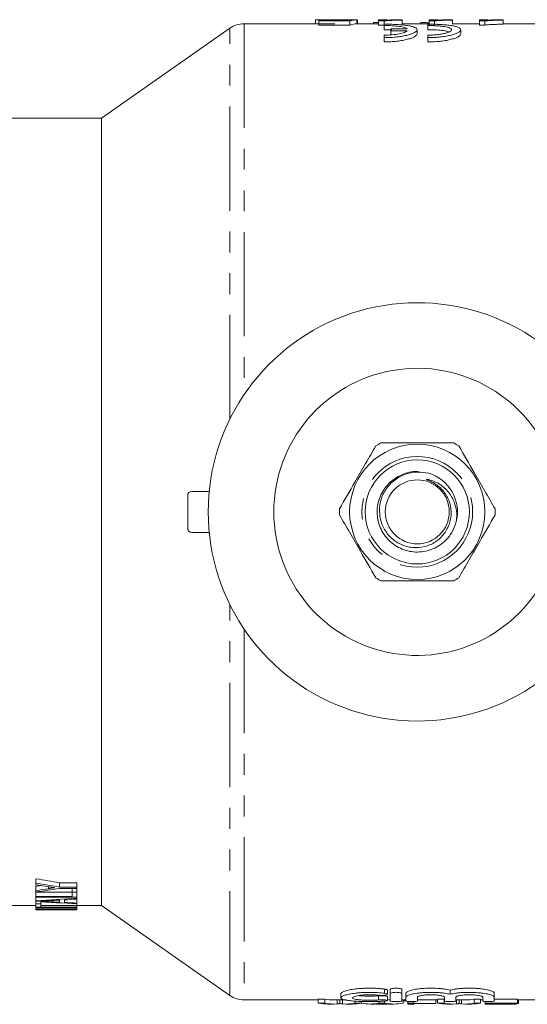
# Model space of a CAD drawing. Units: millimetres. Extents: x 109 to 298, y 80 to 276.
# Drawn here: x 154 to 185, y 81 to 141 of the extents above; entities that cross this region are included whole.
import ezdxf

# ---------------------------------------------------------------- set-up
doc = ezdxf.new("R2010")
doc.units = ezdxf.units.MM
doc.linetypes.add('PHANTOM', pattern=[12.7, 6.35, -1.27, 1.27, -1.27, 1.27, -1.27])

msp = doc.modelspace()

# ---------------------------------------------------------------- linework, layer by layer
at = {"color": 7, "linetype": 'Continuous', "lineweight": 15}
for p, q in [((171.794, 140.44), (167.344, 140.44)), ((171.704, 140.686), (171.704, 140.44)), ((172.339, 140.69), (171.788, 140.69)), ((171.909, 140.616), (171.909, 140.648)), ((171.909, 140.648), (173.387, 140.648)), ((173.806, 140.616), (171.909, 140.616)), ((171.909, 140.616), (171.909, 140.365)), ((172.878, 140.679), (172.878, 140.648)), ((173.806, 140.616), (173.806, 140.365)), ((174.217, 140.69), (174.217, 140.44)), ((175.55, 140.44), (174.217, 140.44)), ((174.268, 140.68), (174.268, 140.44)), ((175.55, 140.513), (175.236, 140.513)), ((175.236, 140.513), (175.236, 140.44)), ((176.063, 140.69), (175.55, 140.69)), ((175.55, 140.612), (175.55, 140.69)), ((175.88, 140.612), (175.55, 140.612)), ((175.55, 140.612), (175.55, 140.362)), ((175.88, 140.612), (175.88, 140.362)), ((176.063, 140.69), (176.063, 140.663)), ((176.986, 140.682), (176.986, 140.668)), ((176.986, 140.668), (176.986, 140.417)), ((178.627, 140.44), (176.986, 140.44)), ((178.116, 140.513), (178.116, 140.44)), ((179.14, 140.69), (178.627, 140.69)), ((178.627, 140.612), (178.627, 140.69)), ((178.957, 140.612), (178.627, 140.612)), ((178.627, 140.612), (178.627, 140.362)), ((178.957, 140.612), (178.957, 140.362)), ((179.14, 140.69), (179.14, 140.663)), ((180.063, 140.682), (180.063, 140.668)), ((180.063, 140.668), (180.063, 140.417)), ((181.704, 140.44), (180.063, 140.44)), ((182.217, 140.69), (181.704, 140.69)), ((181.704, 140.612), (181.704, 140.69)), ((182.034, 140.612), (181.704, 140.612)), ((181.704, 140.612), (181.704, 140.362)), ((182.034, 140.612), (182.034, 140.362)), ((182.217, 140.69), (182.217, 140.663)), ((183.14, 140.682), (183.14, 140.668)), ((183.14, 140.668), (183.14, 140.417)), ((191.909, 140.44), (183.14, 140.44)), ((166.484, 140.169), (158.659, 134.69)), ((171.909, 140.365), (173.806, 140.365)), ((175.55, 140.362), (175.88, 140.362)), ((175.894, 140.418), (175.894, 140.335)), ((175.894, 140.335), (175.894, 140.082)), ((176.29, 140.134), (176.29, 140.018)), ((177.299, 140.134), (176.29, 140.134)), ((176.29, 140.018), (177.299, 140.018)), ((176.29, 140.018), (176.29, 139.762)), ((177.894, 139.822), (177.894, 140.076)), ((178.561, 140.418), (178.561, 140.335)), ((178.561, 140.335), (178.561, 140.082)), ((180.561, 139.822), (180.561, 140.076)), ((181.704, 140.362), (182.034, 140.362)), ((175.894, 139.746), (175.894, 139.595)), ((175.894, 139.595), (175.894, 139.335)), ((178.561, 139.746), (178.561, 139.595)), ((178.561, 139.595), (178.561, 139.335)), ((158.659, 134.69), (152.909, 134.69)), ((158.659, 134.69), (158.659, 86.69)), ((163.909, 109.69), (163.909, 111.69)), ((164.159, 111.94), (165.221, 111.94)), ((164.159, 109.44), (165.221, 109.44)), ((154.659, 88.063), (154.659, 88.331)), ((154.659, 87.961), (154.659, 88.063)), ((154.659, 87.604), (154.659, 87.867)), ((157.159, 88.08), (156.1, 88.08)), ((156.1, 87.815), (156.1, 88.08)), ((156.1, 87.815), (157.159, 87.815)), ((157.159, 87.737), (156.1, 87.737)), ((156.871, 87.499), (156.871, 87.737)), ((157.159, 87.815), (157.159, 88.08)), ((157.159, 87.815), (157.159, 87.737)), ((157.159, 87.499), (157.159, 87.737)), ((154.659, 87.519), (154.659, 87.604)), ((156.871, 87.511), (154.659, 87.511)), ((154.659, 87.252), (154.659, 87.511)), ((154.659, 87.194), (154.659, 87.252)), ((154.659, 87.252), (156.871, 87.252)), ((157.159, 87.194), (154.659, 87.194)), ((154.659, 86.987), (154.659, 87.194)), ((156.39, 87.038), (156.39, 86.885)), ((156.871, 87.499), (157.159, 87.499)), ((156.871, 87.252), (156.871, 87.499)), ((157.159, 87.499), (157.159, 87.194)), ((157.159, 87.141), (157.159, 87.194)), ((157.159, 87.141), (157.159, 87.083)), ((157.159, 86.848), (157.159, 87.083)), ((152.909, 86.69), (154.659, 86.69)), ((154.659, 86.931), (154.659, 86.987)), ((154.659, 86.796), (154.659, 86.931)), ((154.659, 86.796), (154.948, 86.796)), ((154.659, 86.598), (154.659, 86.796)), ((154.948, 86.598), (154.659, 86.598)), ((154.659, 86.57), (154.659, 86.598)), ((154.659, 86.57), (157.159, 86.57)), ((154.659, 86.547), (154.659, 86.57)), ((157.159, 86.547), (154.659, 86.547)), ((154.659, 86.469), (154.659, 86.547)), ((154.659, 86.469), (157.159, 86.469)), ((154.659, 86.459), (154.659, 86.469)), ((156.597, 86.459), (154.659, 86.459)), ((154.659, 86.44), (154.659, 86.459)), ((154.659, 86.44), (155.221, 86.44)), ((154.948, 86.796), (154.948, 86.916)), ((154.948, 86.796), (154.948, 86.703)), ((154.948, 86.703), (157.159, 86.703)), ((157.159, 86.671), (154.948, 86.671)), ((154.948, 86.671), (154.948, 86.598)), ((155.221, 86.44), (157.159, 86.44)), ((156.102, 86.899), (156.102, 87.022)), ((157.159, 86.848), (157.159, 86.804)), ((157.159, 86.703), (157.159, 86.804)), ((157.159, 86.703), (157.159, 86.671)), ((157.159, 86.69), (158.659, 86.69)), ((157.159, 86.57), (157.159, 86.671)), ((157.159, 86.57), (157.159, 86.547)), ((157.159, 86.469), (157.159, 86.547)), ((157.159, 86.469), (157.159, 86.459)), ((157.159, 86.44), (157.159, 86.459)), ((158.659, 86.69), (166.484, 81.211)), ((173.254, 81.322), (173.254, 81.07)), ((176.083, 81.285), (176.083, 81.54)), ((176.083, 80.901), (176.083, 81.153)), ((176.265, 81.327), (176.265, 81.583)), ((176.265, 81.327), (176.265, 80.878)), ((176.965, 81.327), (176.965, 81.583)), ((176.965, 80.878), (176.965, 81.327)), ((177.215, 81.106), (177.215, 81.359)), ((177.215, 81.106), (177.215, 80.878)), ((177.915, 80.878), (177.915, 81.106)), ((179.559, 81.106), (179.559, 80.878)), ((179.909, 81.286), (179.909, 81.541)), ((180.259, 80.878), (180.259, 81.106)), ((181.902, 81.106), (181.902, 80.878)), ((182.602, 81.106), (182.602, 81.359)), ((182.602, 80.878), (182.602, 81.106)), ((167.344, 80.94), (171.875, 80.94)), ((172.268, 80.992), (171.875, 80.992)), ((171.875, 80.741), (171.875, 80.992)), ((171.875, 80.741), (172.268, 80.741)), ((172.268, 80.741), (172.268, 80.992)), ((172.451, 80.69), (172.802, 80.69)), ((172.802, 80.94), (173.573, 80.94)), ((173.188, 80.719), (173.188, 80.94)), ((173.573, 80.69), (173.949, 80.69)), ((174.108, 80.741), (174.108, 80.869)), ((174.108, 80.741), (174.501, 80.741)), ((174.501, 80.741), (174.501, 80.849)), ((175.01, 80.69), (175.346, 80.69)), ((175.426, 80.691), (176.066, 80.691)), ((175.577, 80.741), (175.577, 80.85)), ((175.577, 80.741), (175.916, 80.741)), ((175.916, 80.741), (175.916, 80.867)), ((176.146, 80.69), (176.482, 80.69)), ((176.965, 80.94), (177.215, 80.94)), ((177.049, 80.741), (177.049, 80.94)), ((177.339, 80.741), (177.339, 80.85)), ((177.339, 80.741), (177.698, 80.741)), ((177.339, 80.69), (177.339, 80.741)), ((177.339, 80.69), (177.698, 80.69)), ((177.698, 80.741), (177.698, 80.843)), ((177.698, 80.741), (177.698, 80.69)), ((177.698, 80.72), (179.044, 80.72)), ((177.915, 80.94), (179.144, 80.94)), ((179.044, 80.72), (179.044, 80.94)), ((179.538, 80.992), (179.144, 80.992)), ((179.144, 80.741), (179.144, 80.992)), ((179.144, 80.741), (179.538, 80.741)), ((179.538, 80.741), (179.538, 80.992)), ((179.72, 80.69), (180.071, 80.69)), ((180.259, 80.94), (180.842, 80.94)), ((180.457, 80.719), (180.457, 80.94)), ((180.842, 80.69), (181.218, 80.69)), ((181.771, 80.992), (181.377, 80.992)), ((181.377, 80.741), (181.377, 80.992)), ((181.377, 80.741), (181.771, 80.741)), ((181.771, 80.741), (181.771, 80.992)), ((181.771, 80.94), (181.902, 80.94)), ((182.05, 80.741), (182.05, 80.847)), ((182.05, 80.741), (184.025, 80.741)), ((182.05, 80.69), (182.05, 80.741)), ((182.05, 80.69), (183.935, 80.69)), ((184.025, 80.72), (182.409, 80.72)), ((182.409, 80.72), (182.409, 80.691)), ((182.409, 80.691), (183.935, 80.691)), ((184.025, 80.992), (182.602, 80.992)), ((183.935, 80.691), (183.935, 80.72)), ((183.935, 80.691), (183.935, 80.69)), ((184.025, 80.741), (184.025, 80.992)), ((184.025, 80.94), (191.909, 80.94)), ((184.025, 80.741), (184.025, 80.72)), ((184.025, 80.72), (184.07, 80.72)), ((184.07, 80.72), (184.07, 80.94))]:
    msp.add_line(p, q, dxfattribs=at)
at = {"color": 8, "linetype": 'PHANTOM', "lineweight": 0}
for p, q in [((167.344, 140.44), (167.344, 117.827)), ((166.484, 116.349), (166.484, 140.169)), ((166.484, 81.211), (166.484, 105.031)), ((167.344, 103.553), (167.344, 80.94)), ((155.426, 87.722), (155.426, 87.839)), ((155.412, 86.934), (155.412, 86.984)), ((175.551, 80.939), (175.551, 81.191)), ((175.915, 81.347), (175.915, 81.603)), ((173.033, 80.7), (173.033, 80.94)), ((173.341, 80.7), (173.341, 80.94)), ((180.302, 80.7), (180.302, 80.94)), ((180.61, 80.7), (180.61, 80.94))]:
    msp.add_line(p, q, dxfattribs=at)
at = {"color": 7, "linetype": 'Continuous', "lineweight": 15}
for radius in [4.125, 3.175, 1.95]:
    msp.add_circle((177.909, 110.69), radius, dxfattribs=at)
at = {"color": 8, "linetype": 'PHANTOM', "lineweight": 0}
msp.add_circle((177.909, 110.69), 3.375, dxfattribs=at)
at = {"color": 7, "linetype": 'Continuous', "lineweight": 15}
for centre, radius, start, end in [((167.344, 138.94), 1.5, 90, 125), ((177.909, 110.69), 12.75, 36.60358, 323.39642), ((177.909, 110.69), 8.75, 19.46295, 340.53705), ((177.909, 110.69), 4.75, 117.84548, 122.15452), ((177.909, 110.69), 4.75, 57.84548, 62.15452), ((177.909, 110.69), 2.45, 346.13808, 73.52117), ((164.159, 111.69), 0.25, 90, 180), ((177.909, 110.69), 4.75, 177.84548, 182.15452), ((177.909, 110.69), 4.75, 357.84548, 2.15452), ((164.159, 109.69), 0.25, 180, 270), ((177.909, 110.69), 4.75, 237.84548, 242.15452), ((177.909, 110.69), 4.75, 297.84548, 302.15452), ((167.344, 82.44), 1.5, 235, 270)]:
    msp.add_arc(centre, radius, start, end, dxfattribs=at)
for centre, major_axis, ratio, start_param, end_param in [((173.7, 110.69), (0, 30), 0.196442, 0.018563, 0.053122), ((173.672, 110.69), (300, 0), 0.1, 1.568981, 1.570691), ((174.228, 110.69), (0, 30), 0.2, 0.001815, 0.070249), ((174.228, 110.69), (0, 29.75), 0.2, 0.00183, 0.07084), ((173.331, 110.69), (51.375, 0), 0.467153, 4.340436, 4.370369), ((173.331, 110.69), (51.91, 0), 0.467153, 4.344454, 4.374037), ((174.051, 110.69), (55.637, 0), 0.435863, 4.356379, 4.370641), ((138.766, 110.69), (51.39, 0), 0.467015, 5.02681, 5.03294), ((139.35, 110.69), (51.91, 0), 0.467153, 5.011767, 5.04095), ((138.766, 110.69), (51.926, 0), 0.467015, 5.023459, 5.039009), ((135.466, 110.69), (90.883, 0), 0.266827, 4.925174, 4.953407), ((135.303, 110.69), (95.508, 0), 0.253906, 4.93501, 4.943275), ((172.858, 110.69), (90.883, 0), 0.266827, 4.510788, 4.538788), ((154.476, 110.69), (53.262, 0), 0.455297, 4.715838, 4.752236), ((155.071, 110.69), (53.262, 0), 0.455297, 4.715218, 4.751616), ((174.589, 110.69), (95.476, 0), 0.253991, 4.510156, 4.517529), ((135.328, 110.69), (95.383, 0), 0.254237, 4.924963, 4.93194), ((174.597, 110.69), (95.508, 0), 0.253906, 4.52058, 4.528778), ((172.451, 110.69), (0, 30), 0.329127, 3.083226, 3.141593), ((172.802, 110.69), (0, 29.75), 0.304919, 3.082735, 3.141593), ((172.802, 110.69), (0, 30), 0.304919, 3.083226, 3.166882), ((173.573, 110.69), (0, 30), 0.305757, 3.116303, 3.199959), ((173.949, 110.69), (0, 30), 0.315905, 3.141593, 3.199959), ((175.01, 110.69), (0, 30), 0.323918, 3.086263, 3.199959), ((175.346, 110.69), (0, 30), 0.297455, 3.141593, 3.164755), ((176.482, 110.69), (0, 30), 0.323918, 3.083226, 3.199959), ((176.146, 110.69), (0, 30), 0.29771, 3.11995, 3.141593), ((176.482, 110.69), (0, 29.75), 0.323918, 3.100144, 3.119065), ((179.72, 110.69), (0, 30), 0.329127, 3.083226, 3.141593), ((180.071, 110.69), (0, 30), 0.304919, 3.083226, 3.166882), ((180.842, 110.69), (0, 30), 0.305757, 3.116303, 3.199959), ((180.842, 110.69), (0, 29.75), 0.305757, 3.141593, 3.20045), ((181.218, 110.69), (0, 30), 0.315905, 3.141593, 3.199959)]:
    msp.add_ellipse(centre, major_axis=major_axis, ratio=ratio, start_param=start_param, end_param=end_param, dxfattribs=at)
for points, knots in [([(172.878, 140.679), (172.837, 140.679), (172.796, 140.679), (172.715, 140.679), (172.675, 140.679), (172.555, 140.68), (172.476, 140.68), (172.328, 140.682), (172.26, 140.683), (172.13, 140.685), (172.07, 140.686), (171.963, 140.688), (171.914, 140.689), (171.834, 140.69), (171.801, 140.69), (171.751, 140.69), (171.732, 140.69), (171.709, 140.689), (171.706, 140.688), (171.704, 140.686)], [0, 0, 0, 0, 0.0625, 0.0625, 0.125, 0.125, 0.25, 0.25, 0.375, 0.375, 0.5, 0.5, 0.625, 0.625, 0.75, 0.75, 0.875, 0.875, 1, 1, 1, 1]), ([(171.794, 140.439), (171.799, 140.439), (171.826, 140.441), (172.033, 140.436), (172.349, 140.431), (172.66, 140.429), (172.834, 140.429), (172.878, 140.429)], [0, 0, 0, 0, 0.078528, 0.36024, 0.641981, 0.911341, 1, 1, 1, 1]), ([(172.339, 140.69), (172.354, 140.69), (172.405, 140.69), (172.554, 140.689), (172.776, 140.688), (172.933, 140.688), (173.02, 140.688)], [0, 0, 0, 0, 0.130901, 0.423005, 0.684491, 1, 1, 1, 1]), ([(173.591, 140.685), (173.539, 140.684), (173.486, 140.683), (173.374, 140.682), (173.316, 140.681), (173.194, 140.68), (173.133, 140.68), (173.038, 140.679), (173.007, 140.679), (172.943, 140.679), (172.91, 140.679), (172.878, 140.679)], [0, 0, 0, 0, 0.25, 0.25, 0.5, 0.5, 0.75, 0.75, 0.875, 0.875, 1, 1, 1, 1]), ([(173.02, 140.688), (173.087, 140.688), (173.154, 140.688), (173.252, 140.688), (173.284, 140.688), (173.348, 140.688), (173.38, 140.689), (173.469, 140.689), (173.523, 140.689), (173.598, 140.69), (173.622, 140.69), (173.665, 140.69), (173.685, 140.69), (173.704, 140.69)], [0, 0, 0, 0, 0.25, 0.25, 0.375, 0.375, 0.5, 0.5, 0.75, 0.75, 0.875, 0.875, 1, 1, 1, 1]), ([(176.986, 140.668), (176.929, 140.667), (176.873, 140.665), (176.763, 140.663), (176.708, 140.661), (176.549, 140.657), (176.448, 140.653), (176.257, 140.644), (176.168, 140.639), (176.048, 140.63), (176.01, 140.627), (175.94, 140.62), (175.91, 140.616), (175.88, 140.612)], [0, 0, 0, 0, 0.125, 0.125, 0.25, 0.25, 0.5, 0.5, 0.75, 0.75, 0.875, 0.875, 1, 1, 1, 1]), ([(176.063, 140.663), (176.096, 140.664), (176.129, 140.666), (176.198, 140.668), (176.234, 140.669), (176.344, 140.672), (176.42, 140.674), (176.576, 140.677), (176.655, 140.678), (176.777, 140.68), (176.817, 140.68), (176.901, 140.681), (176.943, 140.682), (176.986, 140.682)], [0, 0, 0, 0, 0.125, 0.125, 0.25, 0.25, 0.5, 0.5, 0.75, 0.75, 0.875, 0.875, 1, 1, 1, 1]), ([(178.59, 140.5), (178.558, 140.503), (178.438, 140.511), (178.267, 140.513), (178.14, 140.513), (178.116, 140.513)], [0, 0, 0, 0, 0.226564, 0.853826, 1, 1, 1, 1]), ([(180.063, 140.668), (180.006, 140.667), (179.95, 140.665), (179.839, 140.663), (179.785, 140.661), (179.626, 140.657), (179.525, 140.653), (179.334, 140.644), (179.245, 140.639), (179.125, 140.63), (179.087, 140.627), (179.017, 140.62), (178.987, 140.616), (178.957, 140.612)], [0, 0, 0, 0, 0.125, 0.125, 0.25, 0.25, 0.5, 0.5, 0.75, 0.75, 0.875, 0.875, 1, 1, 1, 1]), ([(179.14, 140.663), (179.173, 140.664), (179.206, 140.666), (179.275, 140.668), (179.311, 140.669), (179.421, 140.672), (179.497, 140.674), (179.653, 140.677), (179.732, 140.678), (179.854, 140.68), (179.894, 140.68), (179.978, 140.681), (180.02, 140.682), (180.063, 140.682)], [0, 0, 0, 0, 0.125, 0.125, 0.25, 0.25, 0.5, 0.5, 0.75, 0.75, 0.875, 0.875, 1, 1, 1, 1]), ([(183.14, 140.668), (183.083, 140.667), (183.027, 140.665), (182.916, 140.663), (182.862, 140.661), (182.703, 140.657), (182.602, 140.653), (182.411, 140.644), (182.322, 140.639), (182.202, 140.63), (182.163, 140.627), (182.094, 140.62), (182.064, 140.616), (182.034, 140.612)], [0, 0, 0, 0, 0.125, 0.125, 0.25, 0.25, 0.5, 0.5, 0.75, 0.75, 0.875, 0.875, 1, 1, 1, 1]), ([(182.217, 140.663), (182.25, 140.664), (182.283, 140.666), (182.352, 140.668), (182.388, 140.669), (182.498, 140.672), (182.574, 140.674), (182.73, 140.677), (182.809, 140.678), (182.93, 140.68), (182.971, 140.68), (183.055, 140.681), (183.097, 140.682), (183.14, 140.682)], [0, 0, 0, 0, 0.125, 0.125, 0.25, 0.25, 0.5, 0.5, 0.75, 0.75, 0.875, 0.875, 1, 1, 1, 1]), ([(175.894, 139.595), (176.028, 139.595), (176.159, 139.599), (176.417, 139.613), (176.545, 139.624), (176.788, 139.651), (176.903, 139.668), (177.12, 139.707), (177.222, 139.729), (177.405, 139.776), (177.487, 139.801), (177.632, 139.855), (177.692, 139.882), (177.791, 139.937), (177.829, 139.966), (177.88, 140.021), (177.894, 140.049), (177.895, 140.102), (177.883, 140.128), (177.834, 140.177), (177.797, 140.2), (177.699, 140.243), (177.637, 140.263), (177.494, 140.3), (177.412, 140.316), (177.226, 140.346), (177.125, 140.358), (176.908, 140.38), (176.79, 140.389), (176.546, 140.404), (176.42, 140.409), (176.161, 140.416), (176.028, 140.418), (175.894, 140.418)], [0, 0, 0, 0, 0.0625, 0.0625, 0.125, 0.125, 0.1875, 0.1875, 0.25, 0.25, 0.3125, 0.3125, 0.375, 0.375, 0.4375, 0.4375, 0.5, 0.5, 0.5625, 0.5625, 0.625, 0.625, 0.6875, 0.6875, 0.75, 0.75, 0.8125, 0.8125, 0.875, 0.875, 0.9375, 0.9375, 1, 1, 1, 1]), ([(175.894, 140.335), (176.061, 140.335), (176.223, 140.331), (176.536, 140.313), (176.679, 140.3), (176.87, 140.274), (176.928, 140.264), (177.035, 140.243), (177.083, 140.231), (177.209, 140.193), (177.267, 140.165), (177.299, 140.134)], [0, 0, 0, 0, 0.25, 0.25, 0.5, 0.5, 0.625, 0.625, 0.75, 0.75, 1, 1, 1, 1]), ([(176.36, 140.067), (176.304, 140.071), (176.157, 140.082), (175.995, 140.082), (175.894, 140.082)], [0, 0, 0, 0, 0.382623, 1, 1, 1, 1]), ([(177.299, 140.018), (177.267, 139.983), (177.209, 139.949), (177.04, 139.884), (176.935, 139.855), (176.68, 139.803), (176.538, 139.782), (176.224, 139.754), (176.062, 139.746), (175.894, 139.746)], [0, 0, 0, 0, 0.25, 0.25, 0.5, 0.5, 0.75, 0.75, 1, 1, 1, 1]), ([(178.561, 139.595), (178.695, 139.595), (178.826, 139.599), (179.084, 139.613), (179.212, 139.624), (179.455, 139.651), (179.57, 139.668), (179.787, 139.707), (179.889, 139.729), (180.072, 139.776), (180.154, 139.801), (180.299, 139.855), (180.359, 139.882), (180.458, 139.937), (180.496, 139.966), (180.547, 140.021), (180.56, 140.049), (180.562, 140.102), (180.549, 140.128), (180.5, 140.177), (180.464, 140.2), (180.366, 140.243), (180.304, 140.263), (180.161, 140.3), (180.079, 140.316), (179.893, 140.346), (179.792, 140.358), (179.574, 140.38), (179.457, 140.389), (179.213, 140.404), (179.087, 140.409), (178.828, 140.416), (178.694, 140.418), (178.561, 140.418)], [0, 0, 0, 0, 0.0625, 0.0625, 0.125, 0.125, 0.1875, 0.1875, 0.25, 0.25, 0.3125, 0.3125, 0.375, 0.375, 0.4375, 0.4375, 0.5, 0.5, 0.5625, 0.5625, 0.625, 0.625, 0.6875, 0.6875, 0.75, 0.75, 0.8125, 0.8125, 0.875, 0.875, 0.9375, 0.9375, 1, 1, 1, 1]), ([(178.561, 140.335), (178.657, 140.335), (178.751, 140.334), (178.936, 140.328), (179.028, 140.324), (179.202, 140.312), (179.285, 140.305), (179.441, 140.288), (179.515, 140.278), (179.713, 140.243), (179.818, 140.215), (179.924, 140.167), (179.95, 140.15), (179.986, 140.114), (179.995, 140.095), (179.994, 140.057), (179.984, 140.038), (179.948, 139.999), (179.921, 139.979), (179.85, 139.941), (179.806, 139.921), (179.704, 139.885), (179.645, 139.868), (179.513, 139.836), (179.44, 139.821), (179.286, 139.795), (179.202, 139.784), (179.027, 139.765), (178.937, 139.758), (178.752, 139.749), (178.657, 139.746), (178.561, 139.746)], [0, 0, 0, 0, 0.0625, 0.0625, 0.125, 0.125, 0.1875, 0.1875, 0.25, 0.25, 0.375, 0.375, 0.4375, 0.4375, 0.5, 0.5, 0.5625, 0.5625, 0.625, 0.625, 0.6875, 0.6875, 0.75, 0.75, 0.8125, 0.8125, 0.875, 0.875, 0.9375, 0.9375, 1, 1, 1, 1]), ([(179.842, 139.94), (179.791, 139.959), (179.669, 140.006), (179.318, 140.053), (178.92, 140.079), (178.66, 140.082), (178.561, 140.082)], [0, 0, 0, 0, 0.217359, 0.519466, 0.816892, 1, 1, 1, 1]), ([(182.034, 140.362), (182.064, 140.366), (182.094, 140.37), (182.163, 140.377), (182.202, 140.38), (182.322, 140.389), (182.412, 140.394), (182.602, 140.403), (182.703, 140.406), (182.862, 140.411), (182.916, 140.413), (183.027, 140.415), (183.083, 140.416), (183.14, 140.417)], [0, 0, 0, 0, 0.125, 0.125, 0.25, 0.25, 0.5, 0.5, 0.75, 0.75, 0.875, 0.875, 1, 1, 1, 1]), ([(177.894, 139.822), (177.894, 139.795), (177.881, 139.767), (177.831, 139.711), (177.794, 139.683), (177.695, 139.626), (177.634, 139.599), (177.491, 139.545), (177.408, 139.519), (177.225, 139.471), (177.124, 139.449), (176.907, 139.41), (176.789, 139.392), (176.547, 139.365), (176.421, 139.354), (176.159, 139.339), (176.026, 139.335), (175.894, 139.335)], [0, 0, 0, 0, 0.125, 0.125, 0.25, 0.25, 0.375, 0.375, 0.5, 0.5, 0.625, 0.625, 0.75, 0.75, 0.875, 0.875, 1, 1, 1, 1]), ([(180.561, 139.822), (180.561, 139.795), (180.548, 139.767), (180.498, 139.711), (180.46, 139.683), (180.362, 139.626), (180.301, 139.599), (180.158, 139.545), (180.075, 139.519), (179.891, 139.471), (179.791, 139.449), (179.573, 139.41), (179.456, 139.392), (179.214, 139.365), (179.088, 139.354), (178.825, 139.339), (178.693, 139.335), (178.561, 139.335)], [0, 0, 0, 0, 0.125, 0.125, 0.25, 0.25, 0.375, 0.375, 0.5, 0.5, 0.625, 0.625, 0.75, 0.75, 0.875, 0.875, 1, 1, 1, 1]), ([(175.381, 114.711), (175.174, 114.353), (174.755, 113.627), (174.001, 112.32), (173.475, 111.41), (173.163, 110.869)], [0, 0, 0, 0, 0.284037, 0.574539, 1, 1, 1, 1]), ([(180.128, 114.89), (179.614, 114.89), (178.701, 114.89), (177.338, 114.89), (176.375, 114.89), (175.83, 114.89), (175.691, 114.89)], [0, 0, 0, 0, 0.350942, 0.623886, 0.90419, 1, 1, 1, 1]), ([(182.656, 110.869), (182.449, 111.227), (182.03, 111.953), (181.275, 113.26), (180.75, 114.17), (180.437, 114.711)], [0, 0, 0, 0, 0.284037, 0.574539, 1, 1, 1, 1]), ([(180.288, 110.103), (180.218, 109.893), (180.08, 109.475), (179.61, 108.868), (178.888, 108.374), (177.926, 108.176), (176.963, 108.361), (176.144, 108.9), (175.594, 109.712), (175.396, 110.673), (175.58, 111.635), (176.121, 112.46), (176.929, 112.987), (177.662, 113.202), (178.054, 113.112), (178.135, 113.094)], [0, 0, 0, 0, 0.059456, 0.117917, 0.203908, 0.289899, 0.37589, 0.461881, 0.547872, 0.633864, 0.719855, 0.805846, 0.891837, 0.977828, 1, 1, 1, 1]), ([(178.604, 113.039), (178.377, 113.079), (177.923, 113.159), (177.195, 113.025), (176.504, 112.666), (175.945, 112.068), (175.625, 111.324), (175.571, 110.525), (175.786, 109.763), (176.24, 109.124), (176.872, 108.679), (177.61, 108.476), (178.362, 108.529), (179.045, 108.83), (179.582, 109.334), (179.913, 109.982), (180.009, 110.7), (179.865, 111.405), (179.541, 111.939), (179.187, 112.276), (178.882, 112.478), (178.655, 112.582), (178.52, 112.637), (178.487, 112.652), (178.474, 112.659), (178.468, 112.663), (178.465, 112.665), (178.463, 112.667), (178.463, 112.669), (178.463, 112.67), (178.465, 112.671), (178.469, 112.673), (178.488, 112.674), (178.566, 112.665), (178.868, 112.594), (179.373, 112.363), (179.905, 111.835), (180.25, 111.15), (180.334, 110.542), (180.298, 110.195), (180.288, 110.103)], [0, 0, 0, 0, 0.039522, 0.079065, 0.125393, 0.17173, 0.217452, 0.26259, 0.307494, 0.35144, 0.395415, 0.438271, 0.481039, 0.523077, 0.564645, 0.605864, 0.646215, 0.687435, 0.72776, 0.751895, 0.771236, 0.79066, 0.794801, 0.796346, 0.797092, 0.797389, 0.797689, 0.797818, 0.797908, 0.797998, 0.798106, 0.79829, 0.798864, 0.801499, 0.81196, 0.852736, 0.896106, 0.939438, 0.983942, 1, 1, 1, 1]), ([(173.163, 110.511), (173.37, 110.153), (173.789, 109.427), (174.543, 108.12), (175.069, 107.21), (175.381, 106.669)], [0, 0, 0, 0, 0.284037, 0.574539, 1, 1, 1, 1]), ([(180.437, 106.669), (180.644, 107.027), (181.063, 107.753), (181.818, 109.06), (182.344, 109.97), (182.656, 110.511)], [0, 0, 0, 0, 0.284037, 0.574539, 1, 1, 1, 1]), ([(175.691, 106.49), (175.83, 106.49), (176.365, 106.49), (177.327, 106.49), (178.691, 106.49), (179.614, 106.49), (180.128, 106.49)], [0, 0, 0, 0, 0.09581, 0.369092, 0.649056, 1, 1, 1, 1]), ([(155.8, 87.782), (155.767, 87.787), (155.734, 87.792), (155.701, 87.797), (155.652, 87.804), (155.602, 87.812), (155.553, 87.819), (155.504, 87.827), (155.454, 87.835), (155.405, 87.842)], [0, 0, 0, 0, 0.0002174152, 0.0002174152, 0.0002174152, 0.0005435393, 0.0005435393, 0.0005435393, 0.0008696642, 0.0008696642, 0.0008696642, 0.0008696642]), ([(155.426, 87.722), (155.457, 87.727), (155.488, 87.732), (155.519, 87.737), (155.55, 87.742), (155.582, 87.747), (155.613, 87.752), (155.675, 87.762), (155.737, 87.772), (155.8, 87.782)], [0, 0, 0, 0, 0.0002082772, 0.0002082772, 0.0002082772, 0.0004165542, 0.0004165542, 0.0004165542, 0.0008331186, 0.0008331186, 0.0008331186, 0.0008331186]), ([(155.452, 86.986), (155.368, 86.981), (155.284, 86.977), (155.2, 86.972), (155.158, 86.97), (155.116, 86.968), (155.074, 86.965), (155.032, 86.963), (154.99, 86.961), (154.948, 86.959)], [0, 0, 0, 0, 0.000520451, 0.000520451, 0.000520451, 0.000780676, 0.000780676, 0.000780676, 0.001040902, 0.001040902, 0.001040902, 0.001040902]), ([(154.948, 86.959), (155.025, 86.955), (155.102, 86.95), (155.18, 86.946), (155.218, 86.944), (155.257, 86.942), (155.296, 86.94), (155.334, 86.938), (155.373, 86.936), (155.412, 86.934)], [0, 0, 0, 0, 0.0004790649, 0.0004790649, 0.0004790649, 0.0007185986, 0.0007185986, 0.0007185986, 0.0009581327, 0.0009581327, 0.0009581327, 0.0009581327]), ([(173.254, 81.322), (173.254, 81.347), (173.274, 81.372), (173.334, 81.412), (173.359, 81.425), (173.418, 81.452), (173.452, 81.465), (173.567, 81.503), (173.663, 81.528), (173.881, 81.572), (174.004, 81.592), (174.274, 81.625), (174.417, 81.638), (174.644, 81.651), (174.721, 81.654), (174.875, 81.658), (174.953, 81.659), (175.185, 81.658), (175.342, 81.653), (175.565, 81.639), (175.638, 81.633), (175.78, 81.619), (175.849, 81.611), (175.915, 81.603)], [0, 0, 0, 0, 0.125, 0.125, 0.1875, 0.1875, 0.25, 0.25, 0.375, 0.375, 0.5, 0.5, 0.625, 0.625, 0.6875, 0.6875, 0.75, 0.75, 0.875, 0.875, 0.9375, 0.9375, 1, 1, 1, 1]), ([(176.265, 81.583), (176.265, 81.592), (176.274, 81.602), (176.309, 81.62), (176.334, 81.629), (176.431, 81.65), (176.523, 81.659), (176.661, 81.659), (176.708, 81.657), (176.793, 81.649), (176.832, 81.643), (176.897, 81.628), (176.922, 81.62), (176.956, 81.602), (176.965, 81.592), (176.965, 81.583)], [0, 0, 0, 0, 0.125, 0.125, 0.25, 0.25, 0.5, 0.5, 0.625, 0.625, 0.75, 0.75, 0.875, 0.875, 1, 1, 1, 1]), ([(177.215, 81.359), (177.215, 81.386), (177.239, 81.413), (177.308, 81.454), (177.337, 81.468), (177.405, 81.494), (177.444, 81.508), (177.532, 81.533), (177.581, 81.545), (177.688, 81.569), (177.745, 81.579), (177.867, 81.599), (177.933, 81.609), (178.07, 81.625), (178.141, 81.632), (178.359, 81.65), (178.516, 81.657), (178.827, 81.66), (178.986, 81.656), (179.212, 81.642), (179.285, 81.637), (179.428, 81.623), (179.497, 81.614), (179.627, 81.596), (179.689, 81.586), (179.805, 81.565), (179.86, 81.553), (179.909, 81.541)], [0, 0, 0, 0, 0.125, 0.125, 0.1875, 0.1875, 0.25, 0.25, 0.3125, 0.3125, 0.375, 0.375, 0.4375, 0.4375, 0.5, 0.5, 0.625, 0.625, 0.75, 0.75, 0.8125, 0.8125, 0.875, 0.875, 0.9375, 0.9375, 1, 1, 1, 1]), ([(179.909, 81.541), (180.008, 81.565), (180.124, 81.587), (180.32, 81.614), (180.389, 81.623), (180.531, 81.636), (180.604, 81.642), (180.755, 81.651), (180.833, 81.655), (180.988, 81.659), (181.066, 81.659), (181.222, 81.658), (181.301, 81.656), (181.455, 81.649), (181.53, 81.644), (181.676, 81.632), (181.748, 81.625), (181.884, 81.609), (181.949, 81.6), (182.133, 81.57), (182.242, 81.546), (182.417, 81.495), (182.487, 81.468), (182.556, 81.427), (182.573, 81.413), (182.596, 81.386), (182.602, 81.373), (182.602, 81.359)], [0, 0, 0, 0, 0.125, 0.125, 0.1875, 0.1875, 0.25, 0.25, 0.3125, 0.3125, 0.375, 0.375, 0.4375, 0.4375, 0.5, 0.5, 0.5625, 0.5625, 0.625, 0.625, 0.75, 0.75, 0.875, 0.875, 0.9375, 0.9375, 1, 1, 1, 1]), ([(175.915, 81.347), (175.782, 81.364), (175.641, 81.378), (175.418, 81.392), (175.341, 81.396), (175.188, 81.401), (175.111, 81.402), (174.879, 81.403), (174.721, 81.399), (174.497, 81.386), (174.424, 81.381), (174.28, 81.369), (174.209, 81.361), (174.008, 81.337), (173.885, 81.317), (173.664, 81.273), (173.571, 81.249), (173.455, 81.211), (173.42, 81.198), (173.361, 81.172), (173.336, 81.159), (173.276, 81.12), (173.255, 81.094), (173.254, 81.057), (173.259, 81.045), (173.278, 81.022), (173.293, 81.011), (173.352, 80.978), (173.411, 80.959), (173.526, 80.933), (173.57, 80.925), (173.664, 80.909), (173.715, 80.902), (173.879, 80.883), (174.004, 80.873), (174.205, 80.86), (174.275, 80.857), (174.419, 80.85), (174.494, 80.848), (174.719, 80.842), (174.873, 80.84), (175.186, 80.841), (175.339, 80.843), (175.563, 80.85), (175.637, 80.852), (175.779, 80.859), (175.849, 80.863), (175.915, 80.867)], [0, 0, 0, 0, 0.0625, 0.0625, 0.09375, 0.09375, 0.125, 0.125, 0.1875, 0.1875, 0.21875, 0.21875, 0.25, 0.25, 0.3125, 0.3125, 0.375, 0.375, 0.40625, 0.40625, 0.4375, 0.4375, 0.5, 0.5, 0.53125, 0.53125, 0.5625, 0.5625, 0.625, 0.625, 0.65625, 0.65625, 0.6875, 0.6875, 0.75, 0.75, 0.78125, 0.78125, 0.8125, 0.8125, 0.875, 0.875, 0.9375, 0.9375, 0.96875, 0.96875, 1, 1, 1, 1]), ([(175.551, 80.939), (175.471, 80.932), (175.386, 80.927), (175.207, 80.921), (175.114, 80.919), (174.928, 80.919), (174.834, 80.92), (174.654, 80.926), (174.567, 80.93), (174.405, 80.942), (174.331, 80.95), (174.198, 80.967), (174.142, 80.977), (174.049, 81), (174.013, 81.013), (173.966, 81.04), (173.954, 81.054), (173.954, 81.083), (173.967, 81.099), (174.015, 81.129), (174.05, 81.144), (174.143, 81.172), (174.2, 81.186), (174.331, 81.21), (174.406, 81.221), (174.566, 81.238), (174.654, 81.245), (174.834, 81.254), (174.926, 81.256), (175.114, 81.256), (175.206, 81.253), (175.385, 81.243), (175.471, 81.235), (175.551, 81.226)], [0, 0, 0, 0, 0.0625, 0.0625, 0.125, 0.125, 0.1875, 0.1875, 0.25, 0.25, 0.3125, 0.3125, 0.375, 0.375, 0.4375, 0.4375, 0.5, 0.5, 0.5625, 0.5625, 0.625, 0.625, 0.6875, 0.6875, 0.75, 0.75, 0.8125, 0.8125, 0.875, 0.875, 0.9375, 0.9375, 1, 1, 1, 1]), ([(174.325, 81.206), (174.367, 81.201), (174.493, 81.184), (174.78, 81.172), (175.134, 81.169), (175.395, 81.179), (175.524, 81.189), (175.551, 81.191)], [0, 0, 0, 0, 0.131347, 0.39842, 0.663758, 0.928414, 1, 1, 1, 1]), ([(175.551, 81.226), (175.591, 81.222), (175.634, 81.218), (175.726, 81.216), (175.773, 81.216), (175.907, 81.223), (175.987, 81.234), (176.08, 81.265), (176.095, 81.284), (176.051, 81.32), (175.995, 81.337), (175.915, 81.347)], [0, 0, 0, 0, 0.125, 0.125, 0.25, 0.25, 0.5, 0.5, 0.75, 0.75, 1, 1, 1, 1]), ([(175.551, 81.191), (175.586, 81.193), (175.657, 81.197), (175.777, 81.198), (175.89, 81.193), (175.987, 81.184), (176.054, 81.172), (176.085, 81.161), (176.08, 81.155), (176.079, 81.153)], [0, 0, 0, 0, 0.157483, 0.31555, 0.472995, 0.630761, 0.789607, 0.949719, 1, 1, 1, 1]), ([(175.915, 81.603), (175.939, 81.599), (175.994, 81.591), (176.053, 81.572), (176.085, 81.553), (176.08, 81.543), (176.079, 81.54)], [0, 0, 0, 0, 0.2373713, 0.5623872, 0.8943592, 1, 1, 1, 1]), ([(176.965, 81.327), (176.965, 81.337), (176.956, 81.346), (176.922, 81.364), (176.896, 81.373), (176.8, 81.394), (176.708, 81.403), (176.57, 81.403), (176.523, 81.401), (176.438, 81.393), (176.399, 81.387), (176.302, 81.365), (176.265, 81.346), (176.265, 81.327)], [0, 0, 0, 0, 0.125, 0.125, 0.25, 0.25, 0.5, 0.5, 0.625, 0.625, 0.75, 0.75, 1, 1, 1, 1]), ([(179.909, 81.286), (179.809, 81.31), (179.694, 81.332), (179.497, 81.359), (179.428, 81.367), (179.286, 81.38), (179.213, 81.386), (179.063, 81.395), (178.985, 81.399), (178.83, 81.402), (178.752, 81.403), (178.596, 81.402), (178.517, 81.4), (178.363, 81.393), (178.289, 81.388), (178.142, 81.376), (178.071, 81.369), (177.934, 81.353), (177.869, 81.344), (177.686, 81.314), (177.577, 81.291), (177.401, 81.241), (177.331, 81.213), (177.239, 81.159), (177.215, 81.132), (177.215, 81.106)], [0, 0, 0, 0, 0.125, 0.125, 0.1875, 0.1875, 0.25, 0.25, 0.3125, 0.3125, 0.375, 0.375, 0.4375, 0.4375, 0.5, 0.5, 0.5625, 0.5625, 0.625, 0.625, 0.75, 0.75, 0.875, 0.875, 1, 1, 1, 1]), ([(177.915, 81.106), (177.915, 81.115), (177.921, 81.124), (177.941, 81.142), (177.957, 81.151), (177.998, 81.169), (178.023, 81.178), (178.082, 81.194), (178.116, 81.202), (178.192, 81.216), (178.233, 81.223), (178.322, 81.234), (178.37, 81.24), (178.519, 81.252), (178.628, 81.256), (178.79, 81.256), (178.845, 81.255), (178.951, 81.251), (179.003, 81.248), (179.103, 81.24), (179.151, 81.235), (179.24, 81.223), (179.282, 81.217), (179.358, 81.202), (179.392, 81.194), (179.451, 81.178), (179.476, 81.169), (179.538, 81.143), (179.559, 81.124), (179.559, 81.106)], [0, 0, 0, 0, 0.0625, 0.0625, 0.125, 0.125, 0.1875, 0.1875, 0.25, 0.25, 0.3125, 0.3125, 0.375, 0.375, 0.5, 0.5, 0.5625, 0.5625, 0.625, 0.625, 0.6875, 0.6875, 0.75, 0.75, 0.8125, 0.8125, 0.875, 0.875, 1, 1, 1, 1]), ([(182.602, 81.106), (182.602, 81.132), (182.579, 81.159), (182.51, 81.2), (182.481, 81.213), (182.413, 81.24), (182.374, 81.253), (182.286, 81.278), (182.236, 81.29), (182.13, 81.313), (182.073, 81.324), (181.95, 81.344), (181.885, 81.353), (181.748, 81.369), (181.677, 81.376), (181.459, 81.394), (181.302, 81.401), (180.991, 81.404), (180.832, 81.4), (180.607, 81.386), (180.533, 81.381), (180.39, 81.367), (180.321, 81.359), (180.126, 81.332), (180.008, 81.31), (179.909, 81.286)], [0, 0, 0, 0, 0.125, 0.125, 0.1875, 0.1875, 0.25, 0.25, 0.3125, 0.3125, 0.375, 0.375, 0.4375, 0.4375, 0.5, 0.5, 0.625, 0.625, 0.75, 0.75, 0.8125, 0.8125, 0.875, 0.875, 1, 1, 1, 1]), ([(180.259, 81.106), (180.259, 81.115), (180.264, 81.124), (180.285, 81.142), (180.3, 81.151), (180.341, 81.169), (180.366, 81.178), (180.425, 81.194), (180.46, 81.202), (180.535, 81.216), (180.576, 81.223), (180.666, 81.234), (180.714, 81.24), (180.863, 81.252), (180.972, 81.256), (181.134, 81.256), (181.189, 81.255), (181.295, 81.251), (181.346, 81.248), (181.446, 81.24), (181.495, 81.235), (181.584, 81.223), (181.625, 81.217), (181.702, 81.202), (181.735, 81.194), (181.794, 81.178), (181.82, 81.169), (181.881, 81.143), (181.902, 81.124), (181.902, 81.106)], [0, 0, 0, 0, 0.0625, 0.0625, 0.125, 0.125, 0.1875, 0.1875, 0.25, 0.25, 0.3125, 0.3125, 0.375, 0.375, 0.5, 0.5, 0.5625, 0.5625, 0.625, 0.625, 0.6875, 0.6875, 0.75, 0.75, 0.8125, 0.8125, 0.875, 0.875, 1, 1, 1, 1]), ([(173.033, 80.7), (173.061, 80.702), (173.089, 80.705), (173.115, 80.708), (173.128, 80.71), (173.141, 80.711), (173.153, 80.713), (173.165, 80.715), (173.177, 80.717), (173.188, 80.719)], [0, 0, 0, 0, 0.000586126, 0.000586126, 0.000586126, 0.000879376, 0.000879376, 0.000879376, 0.001172739, 0.001172739, 0.001172739, 0.001172739]), ([(173.188, 80.719), (173.211, 80.715), (173.235, 80.711), (173.26, 80.708), (173.273, 80.706), (173.286, 80.705), (173.3, 80.703), (173.313, 80.702), (173.327, 80.701), (173.341, 80.7)], [0, 0, 0, 0, 0.000585565, 0.000585565, 0.000585565, 0.000878552, 0.000878552, 0.000878552, 0.001171595, 0.001171595, 0.001171595, 0.001171595]), ([(175.915, 80.867), (175.955, 80.87), (175.989, 80.873), (176.043, 80.882), (176.063, 80.886), (176.095, 80.902), (176.08, 80.914), (176.009, 80.928), (175.978, 80.933), (175.904, 80.94), (175.862, 80.942), (175.727, 80.947), (175.63, 80.945), (175.551, 80.939)], [0, 0, 0, 0, 0.125, 0.125, 0.25, 0.25, 0.5, 0.5, 0.625, 0.625, 0.75, 0.75, 1, 1, 1, 1]), ([(175.746, 80.72), (175.714, 80.715), (175.682, 80.711), (175.649, 80.707), (175.633, 80.706), (175.617, 80.704), (175.601, 80.702), (175.585, 80.701), (175.569, 80.699), (175.552, 80.698)], [0, 0, 0, 0, 0.000679813, 0.000679813, 0.000679813, 0.00101975, 0.00101975, 0.00101975, 0.001359696, 0.001359696, 0.001359696, 0.001359696]), ([(175.953, 80.697), (175.936, 80.698), (175.918, 80.7), (175.901, 80.701), (175.875, 80.704), (175.849, 80.706), (175.823, 80.71), (175.798, 80.713), (175.771, 80.716), (175.746, 80.72)], [0, 0, 0, 0, 0.000363643, 0.000363643, 0.000363643, 0.000909147, 0.000909147, 0.000909147, 0.001454688, 0.001454688, 0.001454688, 0.001454688]), ([(176.265, 80.878), (176.265, 80.872), (176.274, 80.867), (176.309, 80.858), (176.335, 80.854), (176.432, 80.844), (176.524, 80.84), (176.661, 80.84), (176.707, 80.841), (176.792, 80.845), (176.83, 80.847), (176.928, 80.858), (176.965, 80.867), (176.965, 80.878)], [0, 0, 0, 0, 0.125, 0.125, 0.25, 0.25, 0.5, 0.5, 0.625, 0.625, 0.75, 0.75, 1, 1, 1, 1]), ([(177.026, 80.894), (177.034, 80.893), (177.082, 80.886), (177.155, 80.883), (177.215, 80.88)], [0, 0, 0, 0, 0.1691755, 1, 1, 1, 1]), ([(177.215, 80.878), (177.215, 80.872), (177.224, 80.867), (177.259, 80.858), (177.285, 80.854), (177.382, 80.844), (177.474, 80.84), (177.611, 80.84), (177.657, 80.841), (177.742, 80.845), (177.78, 80.847), (177.878, 80.858), (177.915, 80.867), (177.915, 80.878)], [0, 0, 0, 0, 0.125, 0.125, 0.25, 0.25, 0.5, 0.5, 0.625, 0.625, 0.75, 0.75, 1, 1, 1, 1]), ([(179.559, 80.878), (179.559, 80.872), (179.568, 80.867), (179.603, 80.858), (179.629, 80.854), (179.725, 80.844), (179.817, 80.84), (179.954, 80.84), (180, 80.841), (180.085, 80.845), (180.124, 80.847), (180.222, 80.858), (180.259, 80.867), (180.259, 80.878)], [0, 0, 0, 0, 0.125, 0.125, 0.25, 0.25, 0.5, 0.5, 0.625, 0.625, 0.75, 0.75, 1, 1, 1, 1]), ([(180.302, 80.7), (180.331, 80.702), (180.358, 80.705), (180.384, 80.708), (180.398, 80.71), (180.41, 80.711), (180.422, 80.713), (180.434, 80.715), (180.446, 80.717), (180.457, 80.719)], [0, 0, 0, 0, 0.000586126, 0.000586126, 0.000586126, 0.000879376, 0.000879376, 0.000879376, 0.001172739, 0.001172739, 0.001172739, 0.001172739]), ([(180.457, 80.719), (180.481, 80.715), (180.504, 80.711), (180.529, 80.708), (180.542, 80.706), (180.555, 80.705), (180.569, 80.703), (180.583, 80.702), (180.596, 80.701), (180.61, 80.7)], [0, 0, 0, 0, 0.000585565, 0.000585565, 0.000585565, 0.000878552, 0.000878552, 0.000878552, 0.001171595, 0.001171595, 0.001171595, 0.001171595]), ([(181.902, 80.878), (181.902, 80.872), (181.911, 80.867), (181.946, 80.858), (181.972, 80.854), (182.069, 80.844), (182.161, 80.84), (182.298, 80.84), (182.344, 80.841), (182.429, 80.845), (182.467, 80.847), (182.565, 80.858), (182.602, 80.867), (182.602, 80.878)], [0, 0, 0, 0, 0.125, 0.125, 0.25, 0.25, 0.5, 0.5, 0.625, 0.625, 0.75, 0.75, 1, 1, 1, 1])]:
    msp.add_open_spline(points, degree=3, knots=knots, dxfattribs=at)

doc.saveas('drawing.dxf')
